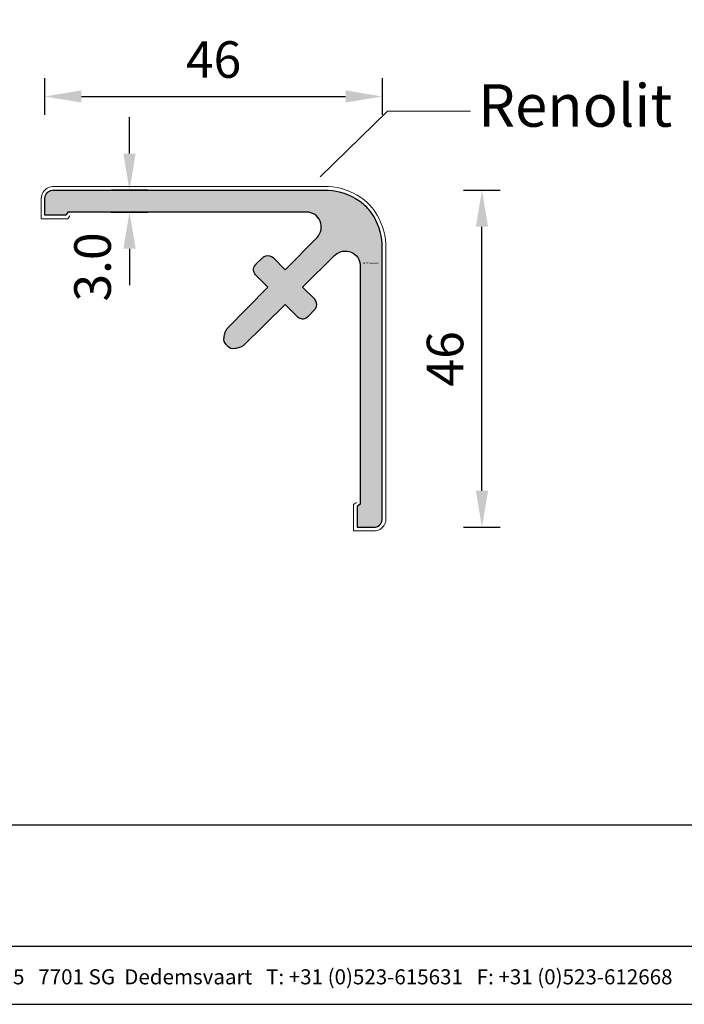
# Model space of a CAD drawing. Units: millimetres. Extents: x -101 to 194, y 33 to 250.
# Drawn here: x 9 to 100, y 33 to 168 of the extents above; entities that cross this region are included whole.
import ezdxf
from ezdxf.enums import TextEntityAlignment as Align

# ---------------------------------------------------------------- set-up
doc = ezdxf.new("R2010")
doc.units = ezdxf.units.MM
doc.header["$MEASUREMENT"] = 0
for name, color, linetype, lineweight in [('Arcering profielen', 7, 'Continuous', 5), ('Attributes', 7, 'Continuous', 25), ('Doorsnede kunststof', 7, 'Continuous', 25), ('Doorsnede Renolit', 7, 'Continuous', 5), ('Hulplijnen', 7, 'Continuous', 5), ('Maatvoering profielen', 7, 'Continuous', 25), ('Tekst', 2, 'Continuous', 25)]:
    doc.layers.add(name, color=color, linetype=linetype, lineweight=lineweight)
doc.styles.add('Standaard', font='arial.ttf')
doc.dimstyles.new('Profielen', dxfattribs={"dimtxt": 5, "dimasz": 5, "dimexe": 0.18, "dimexo": 0.0625, "dimgap": 2.5, "dimtad": 1, "dimdec": 0, "dimzin": 0, "dimdsep": 46, "dimtxsty": 'Standaard', "dimblk": 'maat-punt-r', "dimcen": 0.09, "dimse1": 1, "dimse2": 1, "dimclrt": 256, "dimadec": 0, "dimazin": 0, "dimtfac": 1, "dimtdec": 0, "dimtix": 1, "dimtofl": 0, "dimtmove": 1, "dimatfit": 3, "dimfxl": 0, "dimtolj": 1, "dimtzin": 0, "dimarcsym": 0})

# ---------------------------------------------------------------- blocks, each defined once
blk = doc.blocks.new('maat-punt-r')
at = {"layer": 'Maatvoering profielen'}
blk.add_line((0, 0.5), (0, -0.5), dxfattribs=at)
blk.add_line((0, 0.5), (0, -0.5), dxfattribs=at)
blk.add_solid([(-1, 0.167), (-1, -0.167), (0, 0)], dxfattribs=at)
blk = doc.blocks.new('*D2')
at = {"layer": 'Defpoints', "color": 0}
for p in [(23.82, 144.81), (23.75, 141.81), (23.75, 141.81)]:
    blk.add_point(p, dxfattribs=at)
at = {"layer": 'Maatvoering profielen', "color": 0, "lineweight": -2}
for p, q in [((23.75, 149.81), (23.75, 154.81)), ((23.75, 136.81), (23.75, 131.81))]:
    blk.add_line(p, q, dxfattribs=at)
at = {"layer": 'Maatvoering profielen', "color": 0, "lineweight": -2, "xscale": 5, "yscale": 5, "zscale": 5}
for p, rotation in [((23.75, 144.81), 270), ((23.75, 141.81), 90)]:
    blk.add_blockref('maat-punt-r', p, dxfattribs=dict(at, rotation=rotation))
at = {"layer": 'Maatvoering profielen', "insert": (18.7, 134.31), "char_height": 5, "attachment_point": 5, "rotation": 90, "style": 'Standaard'}
blk.add_mtext('\\A1;3.0', dxfattribs=at)
blk = doc.blocks.new('*D3')
at = {"layer": 'Defpoints', "color": 0}
for p in [(45.97, 144.81), (71.93, 144.81), (56.64, 98.7)]:
    blk.add_point(p, dxfattribs=at)
at = {"layer": 'Maatvoering profielen', "color": 0, "lineweight": -2}
blk.add_line((71.93, 103.7), (71.93, 139.81), dxfattribs=at)
at = {"layer": 'Maatvoering profielen', "color": 0, "lineweight": -2, "xscale": 5, "yscale": 5, "zscale": 5}
for p, rotation in [((71.93, 144.81), 90), ((71.93, 98.7), 270)]:
    blk.add_blockref('maat-punt-r', p, dxfattribs=dict(at, rotation=rotation))
at = {"layer": 'Maatvoering profielen', "insert": (66.88, 121.75), "char_height": 5, "attachment_point": 5, "rotation": 90, "style": 'Standaard'}
blk.add_mtext('\\A1;46', dxfattribs=at)
blk = doc.blocks.new('Kader Keralit Landscape')
for p, q in [((0, 24.55), (277, 24.55)), ((0, 7.95), (229.42, 7.95))]:
    blk.add_line(p, q)
blk.add_lwpolyline([(277, 190), (0, 190), (0, 0), (277, 0)], close=True)
at = {"layer": 'Tekst', "style": 'Standaard'}
blk.add_text('Heering Kunststof Profielen BV   Archimedesstraat 5   7701 SG  Dedemsvaart   T: +31 (0)523-615631   F: +31 (0)523-612668', height=2.06182, dxfattribs=at).set_placement((114.71, 3.49), align=Align.MIDDLE)
for tag, p in [('BETREFT1', (25.32, 17.37)), ('BETREFT2', (25.32, 11.21))]:
    blk.add_attdef(tag, p, '', height=3.68, dxfattribs=at)
blk = doc.blocks.new('*D7')
at = {"layer": 'Defpoints', "color": 0}
for p in [(58.29, 157.63), (12.18, 142.28), (58.29, 133.37)]:
    blk.add_point(p, dxfattribs=at)
at = {"layer": 'Maatvoering profielen', "color": 0, "lineweight": -2}
blk.add_line((17.18, 157.63), (53.29, 157.63), dxfattribs=at)
at = {"layer": 'Maatvoering profielen', "color": 0, "lineweight": -2, "xscale": 5, "yscale": 5, "zscale": 5, "rotation": 180}
blk.add_blockref('maat-punt-r', (12.18, 157.63), dxfattribs=at)
at = {"layer": 'Maatvoering profielen', "color": 0, "lineweight": -2, "xscale": 5, "yscale": 5, "zscale": 5}
blk.add_blockref('maat-punt-r', (58.29, 157.63), dxfattribs=at)
at = {"layer": 'Maatvoering profielen', "insert": (35.24, 162.68), "char_height": 5, "attachment_point": 5, "style": 'Standaard'}
blk.add_mtext('\\A1;46', dxfattribs=at)
blk = doc.blocks.new('2802')
at = {"layer": 'Arcering profielen'}
blk.add_hatch(color=256, dxfattribs=at).paths.add_polyline_path([(-14.21, -7.09), (-13.42, -6.3, -0.035649), (-13.29, -6.19, -0.093928), (-12.91, -5.99, -0.254731), (-11.92, -6.2), (-10.25, -7.87), (-5.9, -3.46, 0.665756), (-7.35, 0), (-39.95, 0), (-40.24, -0.42), (-43.1, -0.42), (-43.1, 1.86, -0.38712), (-42.07, 3), (-4.35, 3, -0.134115), (-0.19, 1.59, -0.024588), (0.32, 1.21, -0.026615), (0.78, 0.78, -0.026615), (1.21, 0.32, -0.024588), (1.59, -0.19, -0.134115), (3, -4.35), (3, -42.07, -0.38712), (1.86, -43.1), (-0.42, -43.1), (-0.42, -40.24), (0, -39.95), (0, -7.35, 0.665756), (-3.46, -5.9), (-7.87, -10.25), (-6.2, -11.92, -0.254731), (-5.99, -12.91, -0.093928), (-6.19, -13.29, -0.035649), (-6.3, -13.42), (-7.09, -14.21, -0.04518), (-7.15, -14.27, 0.017865), (-7.24, -14.34, -0.376406), (-8.59, -14.31), (-10.28, -12.63), (-15.95, -18.22, -0.060559), (-16.48, -18.47, -0.033938), (-17.11, -18.62, -0.267692), (-18.22, -18.22, -0.267692), (-18.62, -17.11, -0.033938), (-18.47, -16.48, -0.060559), (-18.22, -15.95), (-12.63, -10.28), (-14.31, -8.59, -0.376406), (-14.34, -7.24, 0.022944), (-14.25, -7.13), (-14.23, -7.11, -0.011958)])
at = {"layer": 'Doorsnede kunststof'}
for points in [[(-18.22, -18.22), (-18.28, -18.16, -0.248211), (-18.62, -17.11, -0.033938), (-18.47, -16.48, -0.060559), (-18.22, -15.95), (-12.63, -10.28), (-14.31, -8.59, -0.376406), (-14.34, -7.24, 0.017865), (-14.27, -7.15, -0.04518), (-14.21, -7.09), (-13.42, -6.3, -0.035649), (-13.29, -6.19, -0.093928), (-12.91, -5.99, -0.254731), (-11.92, -6.2), (-10.25, -7.87), (-5.9, -3.46, 0.665756), (-7.35, 0), (-39.95, 0), (-40.24, -0.42), (-43.1, -0.42), (-43.1, 1.86, -0.38712), (-42.07, 3), (-4.35, 3, -0.134115), (-0.19, 1.59, -0.024588), (0.32, 1.21, -0.026615), (0.78, 0.78, -0.026615)], [(-18.22, -18.22), (-18.16, -18.28, 0.248211), (-17.11, -18.62, 0.033938), (-16.48, -18.47, 0.060559), (-15.95, -18.22), (-10.28, -12.63), (-8.59, -14.31, 0.376406), (-7.24, -14.34, -0.017865), (-7.15, -14.27, 0.04518), (-7.09, -14.21), (-6.3, -13.42, 0.035649), (-6.19, -13.29, 0.093928), (-5.99, -12.91, 0.254731), (-6.2, -11.92), (-7.87, -10.25), (-3.46, -5.9, -0.665756), (0, -7.35), (0, -39.95), (-0.42, -40.24), (-0.42, -43.1), (1.86, -43.1, 0.38712), (3, -42.07), (3, -4.35, 0.134115), (1.59, -0.19, 0.024588), (1.21, 0.32, 0.026615), (0.78, 0.78, 0.026615)]]:
    blk.add_lwpolyline(points, format="xyb", dxfattribs=at)
at = {"layer": 'Doorsnede Renolit'}
for points in [[(-39.69, -0.5), (-39.99, -0.92), (-43.6, -0.92), (-43.6, 1.86, -0.260785), (-42.8, 3.28, -0.127303), (-42.08, 3.5), (-4.33, 3.5, -0.134538), (0.09, 2, -0.051018), (1.14, 1.14, -0.051018)], [(-0.5, -39.69), (-0.92, -39.99), (-0.92, -43.6), (1.86, -43.6, 0.260785), (3.28, -42.8, 0.127303), (3.5, -42.08), (3.5, -4.33, 0.134538), (2, 0.09, 0.051018), (1.14, 1.14, 0.051018)]]:
    blk.add_lwpolyline(points, format="xyb", dxfattribs=at)
at = {"layer": 'Attributes', "style": 'Standaard', "flags": 1}
for tag, p in [('OMSCHRIJVING', (0.4, -8.1)), ('MATERIAAL', (0.4, -9.1)), ('KLEUR', (0.4, -10.1)), ('OPMERKING', (0.4, -12.1)), ('BEVESTIGING', (0.4, -11.1))]:
    blk.add_attdef(tag, p, '', height=0.2, dxfattribs=at)

msp = doc.modelspace()

# ---------------------------------------------------------------- linework, layer by layer
at = {"layer": 'Hulplijnen', "lineweight": 9}
msp.add_lwpolyline([(49.8, 146.66), (59.02, 155.61), (70.36, 155.61)], dxfattribs=at)

# ---------------------------------------------------------------- block references
for name, p in [('Kader Keralit Landscape', (-94.76, 33.48)), ('2802', (55.29, 141.81))]:
    msp.add_blockref(name, p)

# ---------------------------------------------------------------- texts
at = {"layer": 'Attributes', "style": 'Standaard', "flags": 1}
msp.add_attdef('BESTELNUMMER', (55.69, 134.7), '2802', height=0.2, dxfattribs=at)
at = {"layer": 'Tekst', "color": 0, "insert": (71.42, 153.49), "char_height": 5.819, "attachment_point": 7}
msp.add_mtext('\\fSwiss 721|b0|i0|c0|p34;\\W1;Renolit', dxfattribs=at)

# ---------------------------------------------------------------- dimensions: what is measured, and where the dimension line sits
at = {"layer": 'Maatvoering profielen'}
dim = msp.add_linear_dim(base=(58.29, 157.63), p1=(12.18, 142.28), p2=(58.29, 133.37), dimstyle='Profielen', dxfattribs=at)
dim.commit()
dim.dimension.update_dxf_attribs({"geometry": '*D7', "text_midpoint": (35.24, 162.68)})
dim = msp.add_linear_dim(base=(23.75, 141.81), p1=(23.82, 144.81), p2=(23.75, 141.81), angle=90, dimstyle='Profielen', override={"dimdec": 1}, dxfattribs=at)
dim.commit()
dim.dimension.update_dxf_attribs({"geometry": '*D2', "text_midpoint": (23.75, 134.31), "dimtype": 160})
dim = msp.add_linear_dim(base=(71.93, 144.81), p1=(56.64, 98.7), p2=(45.97, 144.81), angle=90, dimstyle='Profielen', dxfattribs=at)
dim.commit()
dim.dimension.update_dxf_attribs({"geometry": '*D3', "text_midpoint": (66.88, 121.75)})

doc.saveas('drawing.dxf')
